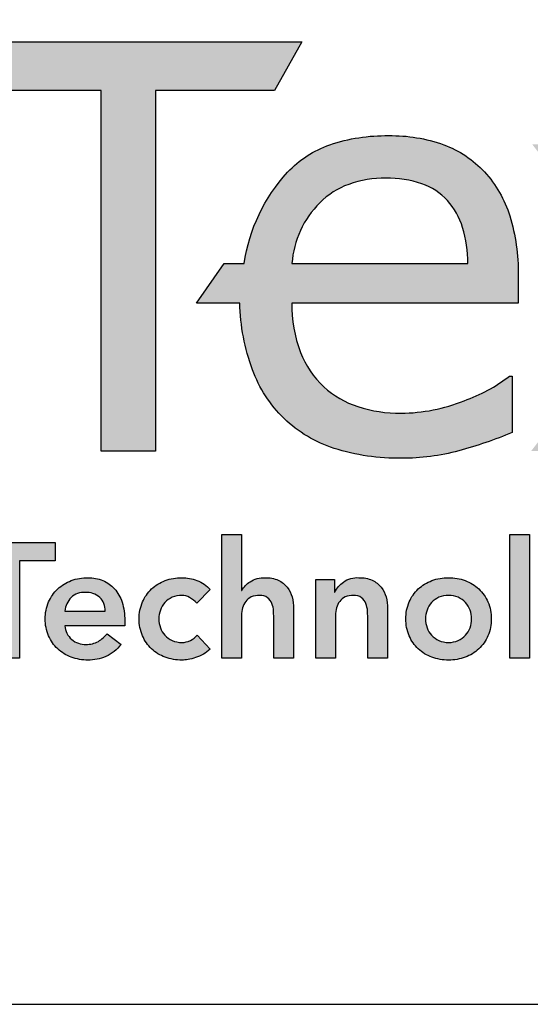
# Model space of a CAD drawing. Units: inches. Extents: x -0.1 to 10.6, y 0 to 8.2.
# Drawn here: x 9.4 to 10, y 0 to 1 of the extents above; entities that cross this region are included whole.
import ezdxf

# ---------------------------------------------------------------- set-up
doc = ezdxf.new("R2010")
doc.units = ezdxf.units.IN
doc.header["$LTSCALE"] = 0.25
doc.header["$MEASUREMENT"] = 0
doc.layers.add('detail', color=7, linetype='Continuous')
doc.layers.add('LAYER_1', color=1, linetype='Continuous')

msp = doc.modelspace()

# ---------------------------------------------------------------- hatches: boundary and pattern name
at = {"linetype": 'Continuous'}
h = msp.add_hatch(color=7, dxfattribs=at)
h.dxf.hatch_style = 1
h.paths.add_polyline_path([(9.559894976332826, 0.954258618498203), (9.688155875910269, 0.954258618498203), (9.717847221697289, 1.006518092513723), (9.372769397136324, 1.006518092513723), (9.343064777075055, 0.954258618498203), (9.501082761612874, 0.954258618498203), (9.501082761612874, 0.5643574306163461), (9.559894976332826, 0.5643574306163461)])
h.paths.add_polyline_path([(9.951507278769185, 0.7547102338207861, 0.07898799999998589), (9.942409357885776, 0.8186188139346322, 0.1093960000000321), (9.915121916291321, 0.8660758524635412, 0.1173950000000182), (9.87108773897919, 0.89548843892106, 0.09091999999998884), (9.811649105896821, 0.9052952681874584, 0.08683700000000227), (9.74808534034191, 0.8954100576109101, 0.1206849999999851), (9.702378290973638, 0.8657714927812783, 0.1493740000000058), (9.655448429959137, 0.7671678052018083), (9.633781370747291, 0.7671678052018083), (9.604076750694821, 0.7244114328782019), (9.650681392486996, 0.7244114328782019, 0.08105500000000289), (9.664454063182244, 0.6522184540170428, 0.1103759999999966), (9.698651386121885, 0.5995490583946057, 0.1122750000000131), (9.752575198747389, 0.5673450859405207, 0.0816249999999908), (9.825564316797335, 0.556609690996756, 0.06718700000002142), (9.887361658407066, 0.5646428270785704, 0.03290599999998938), (9.944993412673087, 0.584540933913033), (9.944993412673087, 0.6454207717248563), (9.942017135278954, 0.6454207717248563, -0.08289199999999888), (9.893138487352795, 0.6188194826445053, -0.09465499999998975), (9.824998264677895, 0.6053476950431615, -0.07887730088072478), (9.779550908079031, 0.6120414866833135, -0.110339924839922), (9.741560096310264, 0.6338582643322466, -0.1138020000000024), (9.716328267773154, 0.6710843295717093, -0.09644499999999831), (9.707136478941328, 0.7244114328782019), (9.951507278769185, 0.7244114328782019)])
h.paths.add_polyline_path([(9.707136478941328, 0.7671678052018083, -0.1819720000001262), (9.73726271458685, 0.8328276386896423, -0.1084409999998366), (9.768398425646586, 0.852644835785058, -0.08920100000001496), (9.808673460621458, 0.8592639477552264, -0.08689799999998271), (9.84753889623141, 0.8532481822379001, -0.1239920000000258), (9.875066538613016, 0.8351853990531455, -0.1068919999999483), (9.891493428003542, 0.8061615586074982, -0.07697100000003096), (9.897168171623978, 0.7671678052018083)], flags=16)
h.paths.add_polyline_path([(10.28971567687373, 0.8960529107721642), (10.22437600574163, 0.8960529107721642), (10.13051249107917, 0.7707341547921185), (10.03697798828128, 0.8960529107721642), (9.966572608968054, 0.8960529107721642), (10.09489924770127, 0.7297656980692244), (9.965404790660815, 0.5643574306163461), (10.03044610712571, 0.5643574306163461), (10.1251967844371, 0.6917463381215581), (10.21930144804726, 0.5643574306163461), (10.28971567687373, 0.5643574306163461), (10.15935649698725, 0.7327321777972517)])
h.paths.add_polyline_path([(7.907421647076132, 0.4456046895897017), (7.945778236294936, 0.4456046895897017), (7.945778236294936, 0.4657531109301998), (7.846796548525866, 0.4657531109301998), (7.846796548525866, 0.4456046895897017), (7.885157562488097, 0.4456046895897017), (7.885157562488097, 0.3406176660771838), (7.907421647076132, 0.3406176660771838)])
h.paths.add_polyline_path([(7.963981979405631, 0.3860415313593402, -0.05054100000129648), (7.964776538334876, 0.391344279803034, -0.09390299999212283), (7.967959198768918, 0.3984115558740831, -0.108730000006453), (7.974850749004029, 0.4046886977757984, -0.1368730000005103), (7.986777350222894, 0.4074279349161645, -0.04259999999928903), (7.9918212507111, 0.4069845116202913), (7.997031711478005, 0.4058388170741567), (7.997031711478005, 0.426342798789259), (7.993234642718269, 0.427225220630979, 0.0456349999955416), (7.989428724445293, 0.4275763562566606, 0.1424000000064184), (7.974407641759843, 0.4235115900314919, 0.1460699999968413), (7.964333431090697, 0.4120239873573714), (7.963981979405631, 0.4120239873573714), (7.963981979405631, 0.4254518434991814), (7.942771301694636, 0.4254518434991814), (7.942771301694636, 0.3406176660771838), (7.963981979405631, 0.3406176660771838)])
h.paths.add_polyline_path([(8.083634841288378, 0.3893996015820238), (8.083454690693623, 0.3963793307878911, 0.04850171839502437), (8.082193148984066, 0.4050600862199318, 0.06321689934901793), (8.079122227011814, 0.4129939560642732, 0.1054979999955741), (8.072849509863424, 0.4203289295930579, 0.08666500000324869), (8.062603998103958, 0.4255438151165845, 0.0782670000003757), (8.047402764832547, 0.4275763562566606, 0.08405086663306936), (8.027395031153857, 0.4242321731405554, 0.117415355731373), (8.01134198946703, 0.4139642408261606), (8.02247845650888, 0.4028318824760551, -0.094655999993299), (8.032552667186822, 0.4092847502159078, -0.09812400000596758), (8.045102526235832, 0.4116684269816677, -0.1605260000001725), (8.059070202035445, 0.4076912076216788, -0.2530510000010733), (8.064548676322769, 0.3957646064039066), (8.064548676322769, 0.3934643678082919), (8.059241503134553, 0.3934643678082919), (8.047933734993602, 0.3932010951027776), (8.035998284279083, 0.3919590041870185, 0.04485400000011552), (8.024602969271852, 0.3890440412063201, 0.08221300000036975), (8.014967757145252, 0.383833580433915, 0.1102399999970847), (8.008339479618956, 0.3756996232324541, 0.1190450000024401), (8.005863515179705, 0.3639487478539187, 0.129408000000547), (8.008519314154327, 0.3528163895038132, 0.1094929999792101), (8.015498727306305, 0.3448625828949081, 0.08956200001053215), (8.025393103440088, 0.3400866959150333, 0.06986500000204794), (8.036797267942966, 0.3384975780719259, 0.1097260000007478), (8.052349952899442, 0.3417677853755419, 0.146780000001654), (8.064017390111127, 0.3522809945894398), (8.064548676322769, 0.3522809945894398), (8.064548676322769, 0.3406176660771838), (8.083634841288378, 0.3406176660771838)])
h.paths.add_polyline_path([(8.063306269355326, 0.3738472326849318, -0.2052030000017147), (8.05809138383619, 0.3596159681182243, -0.1217914007209881), (8.05135938994613, 0.3556815106346696, -0.07685319477706687), (8.041924290545223, 0.3544055073469208, -0.05686199999832212), (8.036617433407594, 0.3550199156770171, -0.09091700001344125), (8.03185007987607, 0.3570524568170954, -0.1027249999867414), (8.028404462792604, 0.3604983899599461, -0.1475439999951623), (8.027074192899496, 0.3655375496431383, -0.2583517479658283), (8.030740370486027, 0.3729201495034431, -0.0925197233368918), (8.038649658492686, 0.3765864698252979, -0.05067799999975867), (8.048987457921234, 0.3782631345346845), (8.058890367500073, 0.3786142701592665), (8.063306269355326, 0.3786142701592665)], flags=16)
h.paths.add_polyline_path([(8.12764088980784, 0.3869239532010602, -0.06728799999489023), (8.128703146189332, 0.3950579104014216, -0.1028159999892965), (8.132149079332182, 0.4019497766871234, -0.1125760000193843), (8.138149674276118, 0.4067212389147772, -0.1131590000019109), (8.147087039894776, 0.4084857665432315, -0.1729300000017054), (8.155743433822124, 0.4059266799932242, -0.1317541868174828), (8.160434826578454, 0.399541722543997, -0.07430661199504558), (8.16227942367054, 0.3914321427221019), (8.162639408800667, 0.383565882977277), (8.162639408800667, 0.3406176660771838), (8.183841237016008, 0.3406176660771838), (8.183841237016008, 0.3946168906090162, 0.06670773822493486), (8.182068075528068, 0.4074027612873219, 0.1004362187953416), (8.176945262028674, 0.4173267358010655, 0.1131270000065683), (8.167318899406517, 0.4247495722489176, 0.1117279999985559), (8.152916333757197, 0.4275763562566606, 0.1646490000004716), (8.136121557892661, 0.4228927569491743, 0.1223729999994605), (8.126929769060833, 0.4118482615181362), (8.126578633426353, 0.4118482615181362), (8.126578633426353, 0.4254518434991814), (8.106430212088057, 0.4254518434991814), (8.106430212088057, 0.3406176660771838), (8.12764088980784, 0.3406176660771838)])
h.paths.add_polyline_path([(8.266555326430549, 0.378794420750723, 0.1186819999598288), (8.258078767056166, 0.3863051201165433, 0.06809500002235015), (8.247025738170175, 0.3903698863439111), (8.235985983549643, 0.3929333976461395, -0.06128000000074579), (8.22749614991859, 0.3959403322431416, -0.3024870000051272), (8.22414250444483, 0.4015942163114177, -0.3036829999791857), (8.228207270665603, 0.4084857665432315, -0.1224599999985663), (8.23651695371069, 0.4106102793007127, -0.2567310000059361), (8.25313157898927, 0.401949776688221), (8.267270555879195, 0.4146709368275461, 0.1559540000023726), (8.25383385023184, 0.4246617093287504, 0.08498699999873387), (8.237047923871746, 0.4275763562566606, 0.06333999999851891), (8.224493640079302, 0.4259828136613339, 0.0908119999995088), (8.213537007564035, 0.4210400503466645, 0.1129960000027161), (8.205846473656246, 0.4124626698493323, 0.1296390000005007), (8.202931826733836, 0.4001849330058804, 0.1596780000005751), (8.206294321703242, 0.3874552394159989, 0.1193978821473881), (8.214555688957645, 0.3804052744545794, 0.06977872126069232), (8.22581506045918, 0.3765864698252979), (8.236173186638295, 0.3742661689987605, -0.07993353878742707), (8.245025439278384, 0.3708533234062716, -0.2886182998219591), (8.24870682763838, 0.3641285823914873, -0.1871612140276815), (8.246904579909112, 0.3591790298788806, -0.08722563352628218), (8.243939790157443, 0.3567013211914136, -0.08013199999710044), (8.23934373771624, 0.354936793562959, -0.0529889999954896), (8.234567850739658, 0.3544055073469208, -0.1416970000035743), (8.223168110989002, 0.3573201542737314, -0.07278899999871499), (8.21441942940136, 0.3648352783928746), (8.200284877263657, 0.3515742985880543, 0.1329729999992336), (8.215126125404941, 0.3413243620785711, 0.08230400000052501), (8.233334609327244, 0.3384975780719259, 0.05348199999955423), (8.246411013785089, 0.3399109700746987, 0.08426799999580774), (8.258162205220811, 0.3445067064620198, 0.1173980000085986), (8.26665172280127, 0.3528998276717594, 0.1423269999985879), (8.269917821408749, 0.3657177002345946, 0.1544299999994688)])
h.paths.add_polyline_path([(8.31516153610165, 0.4074279349161645), (8.334774562526679, 0.4074279349161645), (8.334774562526679, 0.4254518434991814), (8.31516153610165, 0.4254518434991814), (8.31516153610165, 0.440828802612024), (8.315596109891981, 0.4475490517557266, -0.1067380000048827), (8.317545212863013, 0.4531153889588209, -0.1333319999953243), (8.321701950711077, 0.4569121416723656, -0.1218569999986546), (8.3287651180783, 0.4583299584273619, -0.0408530000000385), (8.333189869437986, 0.4579788228027779), (8.337605771275646, 0.4570922922638241), (8.339019163282815, 0.4751203095440768, 0.04909299999987742), (8.325586882396479, 0.4763582917615006, 0.1026759999999653), (8.309503227278954, 0.4736193706739231, 0.1437830000001962), (8.299872439904576, 0.4657531109301998, 0.09916708223430891), (8.295331981696917, 0.4543428936645062, 0.04494692792077987), (8.29395085838186, 0.4374748410865761), (8.29395085838186, 0.4254518434991814), (8.276449386513741, 0.4254518434991814), (8.276449386513741, 0.4074279349161645), (8.29395085838186, 0.4074279349161645), (8.29395085838186, 0.3406176660771838), (8.31516153610165, 0.3406176660771838)])
h.paths.add_polyline_path([(8.436578925599658, 0.3830345967612387, 0.1046479999966994), (8.432961691366497, 0.4013306275520152, 0.1012360000038316), (8.423151069456747, 0.4153776328300329, 0.1004019999990161), (8.40848080634639, 0.4243940118721143, 0.09073100000083553), (8.390452473010054, 0.4275763562566606, 0.09073200000036258), (8.372424455733103, 0.4243940118721143, 0.1007079999993888), (8.357754192622739, 0.4153776328300329, 0.1015579999954522), (8.347943570712998, 0.4013306275531148, 0.1050020000046392), (8.344317486975385, 0.3830345967612387, 0.1050260000026814), (8.347943570712998, 0.3647429907215836, 0.1014219999978037), (8.357754192622739, 0.3506918767474339, 0.1005469999992358), (8.372424455733103, 0.3416754977042529, 0.0903790000000022), (8.390452473010054, 0.3384975780719259, 0.09037800000023105), (8.40848080634639, 0.3416754977042529, 0.1002409999997279), (8.423151069456747, 0.3506918767474339, 0.1010999999999429), (8.432961691366497, 0.3647429907215836, 0.1046719999997177)])
h.paths.add_polyline_path([(8.365528164695176, 0.3830345967612387, -0.08874200000251699), (8.367209570205173, 0.392582262020458, -0.1003040000017425), (8.372156758280862, 0.4007117944707972, -0.09927999999548986), (8.380027442765813, 0.4063701032890954, -0.1092069999989813), (8.390452473010054, 0.4084857665432315, -0.1090750000010104), (8.400878135364266, 0.4063701032890954, -0.09895799999258312), (8.408739654302984, 0.4007117944707972, -0.1002589999923674), (8.413695691865525, 0.3925822620215575, -0.08806600001317638), (8.415377097375522, 0.3830345967612387, -0.08816399999166219), (8.413695691865525, 0.3734916723081285, -0.1004340000119381), (8.408739654302984, 0.3653621398577893, -0.09926199999778683), (8.400878135364266, 0.359708255789515, -0.1093959999996411), (8.390452473010054, 0.3575837430331337, -0.109529000000357), (8.380027442765813, 0.359708255789515, -0.09958299998971527), (8.372156758280862, 0.3653621398566917, -0.1004790000166754), (8.367209570205173, 0.3734916723081285, -0.08884099999470632)], flags=16)
h.paths.add_polyline_path([(8.477586889032061, 0.3860415313593402, -0.05053200000112311), (8.478381447952518, 0.3913442798019344, -0.0946679999958804), (8.481563792344762, 0.3984115558740831, -0.1087220000021897), (8.488455658621671, 0.4046886977757984, -0.1368760000002586), (8.500382259840537, 0.4074279349161645, -0.04269100000005555), (8.505421419525925, 0.4069845116202913), (8.510636305045061, 0.4058388170741567), (8.510636305045061, 0.426342798789259), (8.506839236276527, 0.427225220630979, 0.04563500000048518), (8.503033634062936, 0.4275763562566606, 0.1424580000006699), (8.4880122353181, 0.4235115900314919, 0.1462309999989057), (8.477938024657744, 0.4120239873573714), (8.477586889032061, 0.4120239873573714), (8.477586889032061, 0.4254518434991814), (8.456376211312278, 0.4254518434991814), (8.456376211312278, 0.3406176660771838), (8.477586889032061, 0.3406176660771838)])
h.paths.add_polyline_path([(8.703635425617401, 0.4254518434991814), (8.68242474789761, 0.4254518434991814), (8.68242474789761, 0.3406176660771838), (8.703635425617401, 0.3406176660771838)])
h.paths.add_polyline_path([(8.706642360217696, 0.4542651922032908, 0.220926999991263), (8.702665456913794, 0.4633650094133184, 0.1930200000085852), (8.69285894369688, 0.4669863523426157, 0.2068190000021569), (8.68321930681806, 0.4631892835740832, 0.2072999999961757), (8.679422238058322, 0.4542651922032908, 0.2074309999990644), (8.68321930681806, 0.4453411008313988, 0.2070640000009676), (8.69285894369688, 0.4415354986145108, 0.1932759999976274), (8.702665456913794, 0.4451656910449522, 0.2210610000027317)])
h.paths.add_polyline_path([(8.753738781510908, 0.401949776688221, -0.1130049999988005), (8.75974822595049, 0.4067212389147772, -0.1133390000000418), (8.768672317330077, 0.4084857665432315, -0.1731770000001453), (8.777333135992052, 0.4059266799932242, -0.1328030000267668), (8.782012310547325, 0.39956167517024, -0.07411899998578735), (8.783873550601488, 0.3914321427221019), (8.784224686218367, 0.383565882977277), (8.784224686218367, 0.3406176660771838), (8.805435363938157, 0.3406176660771838), (8.805435363938157, 0.3945352397710078, 0.06753375660629367), (8.803623132852183, 0.4075274105867377, 0.09952502792506247), (8.798543813711843, 0.4173267358010655, 0.1128940000000296), (8.788908601585243, 0.4247495722489176, 0.1117389999999985), (8.774501611174905, 0.4275763562566606, 0.1645160000003275), (8.75771568481481, 0.4228927569491743, 0.1225489999996754), (8.748523895991772, 0.4118482615181362), (8.748172760357301, 0.4118482615181362), (8.748172760357301, 0.4254518434991814), (8.728024339019004, 0.4254518434991814), (8.728024339019004, 0.3406176660771838), (8.749226167234344, 0.3406176660771838), (8.749226167234344, 0.3869239532010602, -0.0668879999999651), (8.750292848359262, 0.3950579104014216, -0.1016750000010265)])
h.paths.add_polyline_path([(8.916778542775816, 0.4254518434991814), (8.896634546180936, 0.4254518434991814), (8.896634546180936, 0.4127306833598563), (8.896278985811836, 0.4127306833598563, 0.1575089999980082), (8.88390896129819, 0.4240428762464308, 0.1079970000011612), (8.867123034929296, 0.4275763562566606, 0.1062980000002901), (8.84952927539208, 0.4241304231138117, 0.1040080000003098), (8.836369116710213, 0.4146709368275461, 0.09855850312333321), (8.828295433063095, 0.4012131602434248, 0.0876300050192028), (8.82523264965078, 0.3830345967612387, 0.09155700000072547), (8.828235159498854, 0.3660688358591766, 0.1014859999990938), (8.836808115243961, 0.3522809945894398, 0.09901300000124127), (8.850157274025033, 0.3430057675929656, 0.1055659999993048), (8.867474170554981, 0.3395598344501167, 0.09766099999941133), (8.883026539452075, 0.3426502072161624, 0.1398930000001787), (8.895216729430341, 0.3519298589648576), (8.895576714551673, 0.3519298589648576), (8.895576714551673, 0.3457446886805431, -0.06214199999816555), (8.894250869419581, 0.3341647983362332, -0.1122180000040742), (8.889834967564328, 0.3252407069643413, -0.1237820000006884), (8.881525284528037, 0.3194069883595945, -0.0957689999996058), (8.86870772801798, 0.3172910090515724, -0.1091749999998952), (8.852803907444624, 0.3204692447377853, -0.07810899999998466), (8.839551777144248, 0.3294856237798667), (8.82681734274826, 0.3121639864482131, 0.1135079999997005), (8.846443327370562, 0.3012076699901309, 0.06940100000021591), (8.868887562562149, 0.2982007353931289, 0.09333800000003926), (8.890269541354659, 0.3017342154022591, 0.1149059999998406), (8.905207501934846, 0.3117205631523419, 0.1129480000041837), (8.913960292215325, 0.3274486578897664, 0.07384099999767348), (8.916778542775816, 0.3482206531164922)])
h.paths.add_polyline_path([(8.846443327370562, 0.3832103226004737, -0.09499499999209546), (8.84829603397087, 0.3935522307273598, -0.1038460000104304), (8.85342274052254, 0.4015063533912504, -0.1017260000003227), (8.861284891571229, 0.4066289512434882, -0.09726899999894308), (8.87153893678455, 0.4084857665432315, -0.2092229999996575), (8.889918405737772, 0.4015942163114177, -0.2024460000001967), (8.896634546180936, 0.383565882977277, -0.09255600000287366), (8.894865593804658, 0.3736670820934755, -0.1062749999974437), (8.889834967564328, 0.3658055631536625, -0.09919599999262235), (8.8818767362043, 0.3605903615773471, -0.09951100000636327), (8.871359102240381, 0.3586459994113245, -0.1016529999978812), (8.8614647261066, 0.3605903615773471, -0.09797700000231456), (8.85350649474658, 0.3658931100199416, -0.09796699999577727), (8.84829603397087, 0.3736670820934755, -0.100362000003558)], flags=16)
h.paths.add_polyline_path([(9.042971819250397, 0.4456046895897017), (9.081323983708188, 0.4456046895897017), (9.081323983708188, 0.4657531109301998), (8.982350829392974, 0.4657531109301998), (8.982350829392974, 0.4456046895897017), (9.020707418602978, 0.4456046895897017), (9.020707418602978, 0.3406176660771838), (9.042971819250397, 0.3406176660771838)])
h.paths.add_polyline_path([(9.099532151579895, 0.4254518434991814), (9.078321473860104, 0.4254518434991814), (9.078321473860104, 0.3715309601510857, 0.06657419099008127), (9.080083654522905, 0.3587264990555361, 0.0987930946954558), (9.085213024095223, 0.3486596516612417, 0.1189930000007907), (9.094852977024633, 0.3412364991595036, 0.108684999999803), (9.109255226623365, 0.3384975780719259, 0.1645740000000626), (9.126041152992256, 0.3431811773794142, 0.1226389999999597), (9.135232941824082, 0.3542300975604742), (9.135584393500354, 0.3542300975604742), (9.135584393500354, 0.3406176660771838), (9.155732498788064, 0.3406176660771838), (9.155732498788064, 0.4254518434991814), (9.134530670572715, 0.4254518434991814), (9.134530670572715, 0.3791499811275263, -0.0665770000000503), (9.13346841419123, 0.3710204486771891, -0.1033760000008203), (9.130022481048382, 0.3641285823903877, -0.1133219999991269), (9.12400861184778, 0.3593526954127098, -0.114006000000097), (9.115084836527576, 0.3575837430331337, -0.1760730000000539), (9.106340579700946, 0.3601472543342645, -0.1293580000010225), (9.101744527259743, 0.3665122591561474, -0.07447899999922775), (9.099883287205579, 0.3746417916064866), (9.099532151579895, 0.3825080513502099)])
h.paths.add_polyline_path([(9.201771088452002, 0.3913442798019344, -0.09350300000031575), (9.204953748886043, 0.3984115558740831, -0.1077589999993511), (9.211845299121153, 0.4046886977757984, -0.1367650000001817), (9.223780749844469, 0.4074279349161645, -0.0427629999999489), (9.228811376076004, 0.4069845116202913), (9.234026261603926, 0.4058388170741567), (9.234026261603926, 0.426342798789259), (9.230229192835395, 0.427225220630979, 0.04568600000012058), (9.226427699314641, 0.4275763562566606, 0.1425530000003223), (9.211410725330822, 0.4235115900314919, 0.1468789999995584), (9.201336514652882, 0.4120239873573714), (9.200976529522755, 0.4120239873573714), (9.200976529522755, 0.4254518434991814), (9.179770276563982, 0.4254518434991814), (9.179770276563982, 0.3406176660771838), (9.200976529522755, 0.3406176660771838), (9.200976529522755, 0.3860415313593402, -0.05053200000018205)])
h.paths.add_polyline_path([(9.277330038872028, 0.4074279349161645), (9.296947173998683, 0.4074279349161645), (9.296947173998683, 0.4254518434991814), (9.277330038872028, 0.4254518434991814), (9.277330038872028, 0.440828802612024), (9.277768721363994, 0.4475490517557266, -0.1067249999974157), (9.279713399582805, 0.4531153889577213, -0.1329600000036466), (9.283870453481464, 0.4569121416723656, -0.1216760000003509), (9.290937729559108, 0.4583299584273619, -0.0407299999997122), (9.295362480909999, 0.4579788228027779), (9.299773958004234, 0.4570922922638241), (9.301192090814212, 0.4751203095440768, 0.04907700000001714), (9.287755385166864, 0.4763582917615006, 0.1026769999999752), (9.271671730058129, 0.4736193706739231, 0.1438249999996672), (9.262045051376587, 0.4657531109301998, 0.09975918675885874), (9.25748707167188, 0.4542693216591289, 0.04452677004064699), (9.256119361161035, 0.4374748410865761), (9.256119361161035, 0.4254518434991814), (9.238621997985753, 0.4254518434991814), (9.238621997985753, 0.4074279349161645), (9.256119361161035, 0.4074279349161645), (9.256119361161035, 0.3406176660771838), (9.277330038872028, 0.3406176660771838)])
h = msp.add_hatch(color=7, dxfattribs=at)
h.dxf.hatch_style = 1
edge = h.paths.add_edge_path()
edge.add_line((8.527422547464539, 0.425451843499181), (8.547570968802837, 0.425451843499181))
edge.add_line((8.547570968802837, 0.425451843499181), (8.547570968802837, 0.4121993971438176))
edge.add_line((8.547570968802837, 0.4121993971438176), (8.547922104437315, 0.4121993971438176))
edge.add_arc((8.573704944522763, 0.3994709036952366), 0.02875359783300769, 125.45501290771469, 153.7253305406873, ccw=False)
edge.add_arc((8.572464544984893, 0.4000122623227415), 0.02760189792305946, 87.00093034302648, 124.0093379191004, ccw=False)
edge.add_arc((8.575085123984051, 0.3955008356574962), 0.03209708815020972, 61.25806484368621, 92.10053320706248, ccw=False)
edge.add_arc((8.578146831951182, 0.403209844992774), 0.0238874965492859, 21.200285195358674, 58.80476297410968, ccw=False)
edge.add_arc((8.62693920720475, 0.3978082553987892), 0.03000856009603022, 120.06539921174249, 152.1040914170407, ccw=False)
edge.add_arc((8.627445208641216, 0.3939837913256651), 0.03360448161574867, 88.47408764240981, 117.5444358857892, ccw=False)
edge.add_arc((8.629328180737508, 0.3949028742649165), 0.03268841997182681, 65.93260575220171, 91.73222037984073, ccw=False)
edge.add_arc((8.632030909369098, 0.4021947223705568), 0.02493340960655235, 36.3434373360858, 64.76993552747581, ccw=False)
edge.add_arc((8.6260531152535, 0.3982675886244617), 0.03207795559860893, 12.838435336264695, 35.66583146585327, ccw=False)
edge.add_arc((8.598148762124602, 0.3915639576987553), 0.0607752052237337, -0.37276920781988565, 13.154846008456389, ccw=False)
edge.add_line((8.658922681085555, 0.391168553962699), (8.658922681085555, 0.3406176660771831))
edge.add_line((8.658922681085555, 0.3406176660771831), (8.63771200337456, 0.3406176660771831))
edge.add_line((8.63771200337456, 0.3406176660771831), (8.63771200337456, 0.3886929055806359))
edge.add_arc((8.598449520984119, 0.3887628855591083), 0.0392625447552384, 359.8978782561136, 370.9243005207708)
edge.add_arc((8.61921215343699, 0.3929701044751963), 0.01807991059262063, 10.30248789369843, 32.06583849265975)
edge.add_arc((8.6239883267923, 0.3957310268249256), 0.01256816868669712, 32.95906570819841, 62.67347905024205)
edge.add_arc((8.6226473257869, 0.3919233466828118), 0.01657587899489944, 64.59778811901343, 92.30907108665308)
edge.add_arc((8.62143365410719, 0.391056769807985), 0.01743754160802071, 88.20623503011463, 116.7439844072275)
edge.add_arc((8.62125323182026, 0.3921509713885409), 0.01638254977299702, 117.9026499675435, 144.4252304750035)
edge.add_arc((8.62445603471143, 0.389988459620002), 0.02024591444938885, 144.7206378126477, 166.7917000793116)
edge.add_arc((8.637474752049608, 0.3866059895481825), 0.03369460286288898, 166.2504099768257, 180.0564070855672)
edge.add_line((8.603780165515447, 0.386572817575378), (8.603780165515447, 0.3406176660771831))
edge.add_line((8.603780165515447, 0.3406176660771831), (8.582569171736273, 0.3406176660771831))
edge.add_line((8.582569171736273, 0.3406176660771831), (8.582569171736273, 0.391168553962699))
edge.add_arc((8.561306383774792, 0.3922781271921578), 0.0212917191566683, 357.0127976501467, 392.7826043966667)
edge.add_arc((8.570887174841285, 0.3978203302992088), 0.01024961951307777, 35.73570830931636, 67.89215227335198)
edge.add_arc((8.56849949345607, 0.3913037617277522), 0.01718735880669297, 68.6935294042577, 91.43015516887658)
edge.add_arc((8.567455659596199, 0.3881449195161023), 0.02035013803883486, 88.26858179778786, 114.099876677146)
edge.add_arc((8.566611847081393, 0.3911493331024049), 0.01726908672131327, 115.614725907665, 141.2869306803475)
edge.add_arc((8.568250070684144, 0.3900739031205622), 0.0192208631980206, 141.8397025142779, 164.9713537150768)
edge.add_arc((8.579605335622016, 0.3870480291872284), 0.03097235896432664, 165.0121707834196, 180.2295288314738)
edge.add_line((8.548633225184322, 0.3869239532010598), (8.548633225184322, 0.3406176660771831))
edge.add_line((8.548633225184322, 0.3406176660771831), (8.527422547464539, 0.3406176660771831))
edge.add_line((8.527422547464539, 0.3406176660771831), (8.527422547464539, 0.425451843499181))
h.paths.add_polyline_path([(9.390622004621337, 0.4456046895897012), (9.352269840163546, 0.4456046895897012), (9.352269840163546, 0.4657531109301991), (9.451242994487558, 0.4657531109301991), (9.451242994487558, 0.4456046895897012), (9.412894938713816, 0.4456046895897012), (9.412894938713816, 0.3406176660771831), (9.390622004621337, 0.3406176660771831)])
edge = h.paths.add_edge_path()
edge.add_line((9.732969441556271, 0.425451843499181), (9.753118178953953, 0.425451843499181))
edge.add_line((9.753118178953953, 0.425451843499181), (9.753118178953953, 0.411848261518136))
edge.add_line((9.753118178953953, 0.411848261518136), (9.753468998520253, 0.411848261518136))
edge.add_arc((9.78022595759312, 0.3989264454627424), 0.02971377103291447, 126.23760259905609, 154.2225744067448, ccw=False)
edge.add_arc((9.777973479635113, 0.4004355184428833), 0.02718080990721914, 86.89230694141708, 124.28796150941929, ccw=False)
edge.add_arc((9.780407348980154, 0.3943665342599726), 0.03322370373770733, 66.13465335329568, 91.65634461182992, ccw=False)
edge.add_arc((9.782461595973707, 0.4000019845007978), 0.02724192417014041, 39.491160167456826, 65.2903222128952, ccw=False)
edge.add_arc((9.781709084429298, 0.3998225420954905), 0.02793884239910327, 14.295408309284483, 38.793707455250114, ccw=False)
edge.add_arc((9.761798783705423, 0.3943621217056988), 0.04858237326288477, -0.2249525882352259, 14.737744346687293, ccw=False)
edge.add_line((9.810380782526014, 0.3941713798635649), (9.810380782526014, 0.3406176660771831))
edge.add_line((9.810380782526014, 0.3406176660771831), (9.789170104815028, 0.3406176660771831))
edge.add_line((9.789170104815028, 0.3406176660771831), (9.789170104815028, 0.3835658829772766))
edge.add_line((9.789170104815028, 0.3835658829772766), (9.788818969180547, 0.3914321427221013))
edge.add_arc((9.760475081517075, 0.3892196670691602), 0.02843010756916566, 4.463360529864827, 21.33187975444852)
edge.add_arc((9.772839106672071, 0.3940786006646848), 0.01514564893845928, 21.22449250502382, 51.46944885634247)
edge.add_arc((9.774366811303292, 0.3951004244142196), 0.0134062857586894, 53.85731476907957, 93.20306627045994)
edge.add_arc((9.772997556131102, 0.3881509646799293), 0.02034425692395098, 88.25310945097243, 114.1045434035806)
edge.add_arc((9.772156828627352, 0.3911465672872524), 0.01727253017061959, 115.6173285876967, 141.2843280003093)
edge.add_arc((9.77378963947058, 0.3900874281984386), 0.01920997932169491, 141.8654935364418, 165.00440411675)
edge.add_arc((9.785145811588462, 0.3870152071197582), 0.03097436017986783, 164.9503010803936, 180.1687999990505)
edge.add_line((9.754171585830996, 0.3869239532010598), (9.754171585830996, 0.3406176660771831))
edge.add_line((9.754171585830996, 0.3406176660771831), (9.732969441556271, 0.3406176660771831))
edge.add_line((9.732969441556271, 0.3406176660771831), (9.732969441556271, 0.425451843499181))
edge = h.paths.add_edge_path()
edge.add_line((9.652722467067735, 0.4136127891465904), (9.65308245219786, 0.4136127891465904))
edge.add_arc((9.6750818695702, 0.4024241993627034), 0.02468114474805519, 122.48346205108419, 153.0427608995714, ccw=False)
edge.add_arc((9.67678725752234, 0.3997477903693817), 0.02785470929089727, 87.51741942665228, 122.48591420379589, ccw=False)
edge.add_arc((9.678954215940372, 0.3943459713928686), 0.03324426074567774, 66.14216671045921, 91.65548288239808, ccw=False)
edge.add_arc((9.681014263757053, 0.400003893329209), 0.02723957543014562, 39.49002871295869, 65.29145366738078, ccw=False)
edge.add_arc((9.680256945372516, 0.399820068469361), 0.02794299254747047, 14.298474090531215, 38.79337461574869, ccw=False)
edge.add_arc((9.660145851170114, 0.3943545182592745), 0.04878204768045334, -0.21510129829511015, 14.685293846698528, ccw=False)
edge.add_line((9.708927555078711, 0.3941713798635649), (9.708927555078711, 0.3406176660771831))
edge.add_line((9.708927555078711, 0.3406176660771831), (9.687716877358929, 0.3406176660771831))
edge.add_line((9.687716877358929, 0.3406176660771831), (9.687716877358929, 0.3835658829772766))
edge.add_line((9.687716877358929, 0.3835658829772766), (9.687365741733245, 0.3914321427221013))
edge.add_arc((9.659298857828949, 0.3892841161050392), 0.02814896073472086, 4.376453505178616, 21.41455362440314)
edge.add_arc((9.671390454869574, 0.3940878238355731), 0.01513834092783484, 21.19778881001692, 51.44815030088427)
edge.add_arc((9.672913357067708, 0.3950860740768121), 0.01342061868458792, 53.87741194055133, 93.20002361814807)
edge.add_arc((9.671546905372487, 0.3881586513660027), 0.02033648580056354, 88.26059547925479, 114.108635234118)
edge.add_arc((9.67065556182153, 0.391212640026024), 0.01719027917422608, 115.5548679426302, 141.3467886453722)
edge.add_arc((9.672337275852115, 0.3900892086601299), 0.01920607899439881, 141.8631115651977, 165.0067860879927)
edge.add_arc((9.68369685085929, 0.3870140241660993), 0.03097451475076436, 164.9481120345099, 180.1666109531672)
edge.add_line((9.652722467067735, 0.3869239532010598), (9.652722467067735, 0.3406176660771831))
edge.add_line((9.652722467067735, 0.3406176660771831), (9.631520638852395, 0.3406176660771831))
edge.add_line((9.631520638852395, 0.3406176660771831), (9.631520638852395, 0.4742382037562423))
edge.add_line((9.631520638852395, 0.4742382037562423), (9.652722467067735, 0.4742382037562423))
edge.add_line((9.652722467067735, 0.4742382037562423), (9.652722467067735, 0.4136127891465904))
edge = h.paths.add_edge_path()
edge.add_arc((9.579617385470895, 0.3769636430428114), 0.03376310443595236, 43.03498586343339, 59.95456365696209)
edge.add_arc((9.588062196472071, 0.3917556442168545), 0.01673079690933127, 59.6255057978377, 89.48548450609088)
edge.add_arc((9.587797142255985, 0.3837894049266144), 0.02469985317129668, 89.03660367694161, 113.9070992915229)
edge.add_arc((9.588012383316526, 0.38387128703892), 0.0247132936243127, 114.4402444724753, 137.0441056980644)
edge.add_arc((9.58751659237234, 0.3844129477685775), 0.02398139977911335, 137.1840648187379, 160.0833913607181)
edge.add_arc((9.591130466102962, 0.3830919674733765), 0.02782912247383314, 160.0609540671741, 180.1181173428882)
edge.add_arc((9.59108649153976, 0.3829742526487535), 0.02778515430279149, 179.875564279969, 199.9550157283269)
edge.add_arc((9.587480909546166, 0.3816392344889892), 0.02394044271201804, 199.8967549958226, 222.8357888178311)
edge.add_arc((9.587956986051237, 0.382143219152077), 0.02463225380557047, 222.9425322566886, 245.6156145056696)
edge.add_arc((9.587802670788362, 0.3822131934644191), 0.02463285888316179, 246.0097312089358, 270.953155617951)
edge.add_arc((9.588383726935357, 0.378613819475806), 0.02103077401058131, 269.5333358393804, 295.3999304028537)
edge.add_arc((9.58869967833334, 0.3776767801702636), 0.02004912911982787, 295.7329133419618, 322.737026922798)
edge.add_line((9.604656077070926, 0.3655375496431379), (9.618795053969638, 0.3503407411217516))
edge.add_arc((9.595802734838605, 0.3734892683944207), 0.03262669235329829, 298.66960617133583, 314.8060279828867, ccw=False)
edge.add_arc((9.587403998336619, 0.3878786433992273), 0.04928350315091565, 288.5257061276591, 299.21095387719123, ccw=False)
edge.add_arc((9.58660984202496, 0.3896649684248996), 0.05122992592326326, 279.3551201409352, 288.73309776367074, ccw=False)
edge.add_arc((9.587527911879258, 0.3827868159089145), 0.04429452745647495, 270.8854807651804, 279.62961336662187, ccw=False)
edge.add_arc((9.587911105405544, 0.3894633252935992), 0.05096663801441267, 249.6572118823346, 270.3387533538362, ccw=False)
edge.add_arc((9.585029404764324, 0.382258884204582), 0.043210209239082, 226.93211279889, 249.9190204181564, ccw=False)
edge.add_arc((9.584954110513827, 0.3817031429132808), 0.04275403079426088, 203.3714981331463, 226.4972510537974, ccw=False)
edge.add_arc((9.587033463719528, 0.3824195058618617), 0.04494726359652021, 179.2158985931793, 203.1582672709911, ccw=False)
edge.add_arc((9.587054416357223, 0.3836498202986164), 0.04496821608758333, 156.8472036664608, 180.7839050549401, ccw=False)
edge.add_arc((9.58489672046505, 0.3844015040693727), 0.04268904104371318, 133.4793426997145, 156.6361746736808, ccw=False)
edge.add_arc((9.584993266126952, 0.3838694266603576), 0.04314257664743373, 110.0627156077536, 133.0861511689668, ccw=False)
edge.add_arc((9.587888685120788, 0.37680399928604), 0.05077338916718654, 89.6346564081453, 110.39666726203919, ccw=False)
edge.add_arc((9.587924228729438, 0.3812482365470644), 0.04632901617493122, 68.95134092349213, 89.64356647785831, ccw=False)
edge.add_arc((9.591391435545976, 0.3896822558641606), 0.03721304022103113, 42.18319993762242, 69.26957983724799, ccw=False)
edge.add_line((9.618966355059952, 0.4146709368275454), (9.6042960919408, 0.4000050984683117))
h.paths.add_polyline_path([(9.942574653953336, 0.4742382037562423), (9.963785331673119, 0.4742382037562423), (9.963785331673119, 0.3406176660771831), (9.942574653953336, 0.3406176660771831)])
edge = h.paths.add_edge_path()
edge.add_line((10.19584331269803, 0.425451843499181), (10.21917439447037, 0.425451843499181))
edge.add_line((10.21917439447037, 0.425451843499181), (10.24286072057882, 0.3666001220752144))
edge.add_line((10.24286072057882, 0.3666001220752144), (10.2432118562045, 0.3666001220752144))
edge.add_line((10.2432118562045, 0.3666001220752144), (10.2644225339155, 0.425451843499181))
edge.add_line((10.2644225339155, 0.425451843499181), (10.2865156334814, 0.425451843499181))
edge.add_line((10.2865156334814, 0.425451843499181), (10.24639420057915, 0.3224139229576957))
edge.add_arc((10.18504095438978, 0.3453669078065278), 0.06550618544415916, 329.2726330473253, 339.4885743861735, ccw=False)
edge.add_arc((10.21542123210608, 0.3273541689550337), 0.030187398196587, 310.201683748816, 329.19858999269974, ccw=False)
edge.add_arc((10.21938085834003, 0.3232277721667496), 0.0244825491011453, 286.0707832578239, 309.3573667055604, ccw=False)
edge.add_arc((10.21489527309809, 0.340961143199441), 0.04276881981440698, 268.863600702425, 285.2686417352104, ccw=False)
edge.add_arc((10.21396228115668, 0.3607988859310228), 0.06259820794166558, 255.0297774712725, 270.07759378295816, ccw=False)
edge.add_line((10.19779209961848, 0.3003252481495098), (10.20043936513925, 0.319406988359594))
edge.add_line((10.20043936513925, 0.319406988359594), (10.20565393461658, 0.3179057334355564))
edge.add_arc((10.21121495456433, 0.34275180163986), 0.02546079433309542, 257.3840433609979, 270.021211695637)
edge.add_arc((10.21175863172637, 0.3428818079209793), 0.02559637496096264, 268.8040273974488, 283.5512831488075)
edge.add_arc((10.21490407537456, 0.3295427451077641), 0.01189182992296075, 283.8773444126999, 308.2662025456027)
edge.add_arc((10.21447489570057, 0.3295832345546384), 0.01219340725456143, 309.7319122902159, 333.2500603020999)
edge.add_line((10.22536335740353, 0.324095012418204), (10.22801062293309, 0.3298367594055478))
edge.add_line((10.22801062293309, 0.3298367594055478), (10.23207507310328, 0.3399109700746983))
edge.add_line((10.23207507310328, 0.3399109700746983), (10.19584331269803, 0.425451843499181))
h = msp.add_hatch(color=7, dxfattribs=at)
h.dxf.hatch_style = 1
h.paths.add_polyline_path([(9.523623393166382, 0.4011507930155467, 0.100967999999991), (9.515485327270989, 0.4155574673665017, 0.1122319999999969), (9.502944001667037, 0.4244859834895154, 0.1004160000000052), (9.486763634128193, 0.4275763562566606, 0.09083999999999529), (9.468744466355684, 0.4243940118721143, 0.1009060000000063), (9.454074203245328, 0.4153776328300329, 0.1015389999999968), (9.444254731831137, 0.4013306275520152, 0.1046529999999998), (9.440637181538591, 0.3830345967612387, 0.1046770000000145), (9.444254731831137, 0.3647429907215836, 0.1014029999999881), (9.454074203245328, 0.3506918767474339, 0.100745000000008), (9.468744466355684, 0.3416754977042529, 0.09048599999999168), (9.486763634128193, 0.3384975780719259, 0.1013799999999997), (9.50602994967976, 0.3423866184578594, 0.1246480000000021), (9.522644574958338, 0.3554633389739879), (9.507443341678133, 0.3669509416470107, -0.08543299999999862), (9.497987964104496, 0.3587338623303922, -0.1383680000000007), (9.484647970878454, 0.3554633389739879, -0.1806800000000021), (9.469266587012289, 0.3607660874165821, -0.2002679999999993), (9.461848175317757, 0.3756161850645079), (9.526538356148183, 0.3756161850645079), (9.526538356148183, 0.3814457949720191, 0.081734000000006)])
h.paths.add_polyline_path([(9.505327362377805, 0.3915200056422692), (9.461848175317757, 0.3915200056422692, -0.1701479999999987), (9.468647753934373, 0.4061899526987387, -0.202940000000002), (9.483761440339503, 0.4116684269816677, -0.1974449999999992), (9.49949364377196, 0.4062778156178064, -0.2067600000000006)], flags=16)
h.paths.add_polyline_path([(9.91880899838187, 0.4013306275520152, 0.1012490000002672), (9.908998376472129, 0.4153776328300329, 0.100729000000132), (9.894332538105198, 0.4243940118721143, 0.09070899999988834), (9.876299780025429, 0.4275763562566606, 0.09083599999997699), (9.858280296202324, 0.4243940118721143, 0.1008130000000271), (9.843610349133767, 0.4153776328300329, 0.1015319999993346), (9.833794986421209, 0.4013306275520152, 0.1048170000005982), (9.830173327444616, 0.3830345967612387, 0.104840999999925), (9.833794986421209, 0.3647429907215836, 0.1013950000001138), (9.843610349133767, 0.3506918767474339, 0.1006520000000875), (9.858280296202324, 0.3416754977042529, 0.09048299999992598), (9.876299780025429, 0.3384975780719259, 0.0903559999999155), (9.894332538105198, 0.3416754977042529, 0.1005680000000999), (9.908998376472129, 0.3506918767474339, 0.1011130000000834), (9.91880899838187, 0.3647429907215836, 0.1051979999999044), (9.922435082119474, 0.3830345967612387, 0.1051739999997607)])
h.paths.add_polyline_path([(9.851384321206195, 0.3830345967612387, -0.08806800000218562), (9.853056561169959, 0.392582262020458, -0.100231999999608), (9.8580125987325, 0.4007117944696976, -0.09896299999792262), (9.865874433730601, 0.4063701032890954, -0.1089460000000195), (9.876299780025429, 0.4084857665432315, -0.1089839999999806), (9.886733975815911, 0.4063701032890954, -0.0989729999980029), (9.894595810814005, 0.4007117944696976, -0.09972400000153178), (9.8995429988809, 0.392582262020458, -0.08874200000045235), (9.901224404399692, 0.3830345967612387, -0.0888410000006198), (9.8995429988809, 0.3734916723081285, -0.09990000000007561), (9.894595810814005, 0.3653621398577893, -0.09927699999923309), (9.886733975815911, 0.359708255789515, -0.1093049999999114), (9.876299780025429, 0.3575837430331337, -0.1092680000000879), (9.865874433730601, 0.359708255789515, -0.09926800000082585), (9.8580125987325, 0.3653621398577893, -0.1004069999980934), (9.853056561169959, 0.3734916723081285, -0.08816600000091167)], flags=16)
h.paths.add_polyline_path([(10.07257353265031, 0.4013306275520152, 0.101104999999962), (10.06276701944219, 0.4153776328300329, 0.1002100000001055), (10.04809675632304, 0.4243940118721143, 0.0907329999999102), (10.03006873904609, 0.4275763562566606, 0.09074099999995443), (10.01203629701691, 0.4243940118721143, 0.1006170000000536), (9.997366033897752, 0.4153776328300329, 0.1014089999986902), (9.987559520689643, 0.4013306275520152, 0.1051740000011492), (9.983933753011417, 0.3830345967612387, 0.1051979999995517), (9.987559520689643, 0.3647429907215836, 0.1012730000005728), (9.997366033897752, 0.3506918767474339, 0.1004559999993791), (10.01203629701691, 0.3416754977042529, 0.09038800000052495), (10.03006873904609, 0.3384975780719259, 0.09037899999921342), (10.04809675632304, 0.3416754977042529, 0.1000490000009251), (10.06276701944219, 0.3506918767474339, 0.1009679999997982), (10.07257353265031, 0.3647429907215836, 0.1048500000002477), (10.07619076687467, 0.3830345967612387, 0.1048249999999816)])
h.paths.add_polyline_path([(10.0068258362412, 0.392582262020458, -0.1003129999990417), (10.01177270824871, 0.4007117944696976, -0.09947900000134), (10.01964339275125, 0.4063701032890954, -0.1092029999999825), (10.03006873904609, 0.4084857665432315, -0.1089430000000172), (10.04049408533212, 0.4063701032890954, -0.09875100000431311), (10.0483562363896, 0.4007117944696976, -0.10053299999881), (10.05330753314933, 0.392582262020458, -0.08805599999718036), (10.05498862261753, 0.3830345967612387, -0.08815500000072299), (10.05330753314933, 0.3734916723081285, -0.1007080000024741), (10.0483562363896, 0.3653621398577893, -0.09905499999679424), (10.04049408533212, 0.359708255789515, -0.1092640000000588), (10.03006873904609, 0.3575837430331337, -0.1095249999999415), (10.01964339275125, 0.359708255789515, -0.09978299999579499), (10.01177270824871, 0.3653621398577893, -0.1004880000058734), (10.0068258362412, 0.3734916723081285, -0.08885999999864748), (10.00514443072241, 0.3830345967612387, -0.08876199999963727)], flags=16)
h.paths.add_polyline_path([(10.18329345364902, 0.4254518434991814), (10.16314471625134, 0.4254518434991814), (10.16314471625134, 0.4127306833598563), (10.16279389668504, 0.4127306833598563, 0.1573700000012731), (10.15042387217139, 0.4240428762464308, 0.1080089999991331), (10.13363352105029, 0.4275763562566606, 0.1063629999999859), (10.1160441862565, 0.4241304231138117, 0.1039730000004939), (10.1028796028224, 0.4146709368275461, 0.1030740000012063), (10.09457434453832, 0.4005360686304626, 0.0844019999985841), (10.09174313578056, 0.3830345967612387, 0.09137600000054365), (10.09474564561984, 0.3660688358591766, 0.101475999999916), (10.10331860137375, 0.3522809945894398, 0.0988909999985523), (10.11666744409544, 0.3430057675929656, 0.105525000000861), (10.13398434061658, 0.3395598344501167, 0.09765900000022792), (10.14953702558186, 0.3426502072161624, 0.1398590000000055), (10.16173132425296, 0.3519298589648576), (10.16209130937429, 0.3519298589648576), (10.16209130937429, 0.3457446886805431, -0.06214600000013097), (10.16076135554057, 0.3341647983362332, -0.1127809999994695), (10.15634545369411, 0.3252407069643413, -0.1238270000008631), (10.14804019540124, 0.3194069883595945, -0.09572799999952311), (10.1352226388912, 0.3172910090515724, -0.1092199999999735), (10.11931913436842, 0.3204692447377853, -0.07798200000007674), (10.10606226325644, 0.3294856237798667), (10.09333193757088, 0.3121639864482131, 0.1135240000000532), (10.11295381350034, 0.3012076699901309, 0.06936699999996637), (10.13540247342657, 0.2982007353931289, 0.09333799999986518), (10.15678445223666, 0.3017342154022591, 0.1150480000003505), (10.17171767199645, 0.3117205631523419, 0.1130183571812002), (10.18045966522607, 0.3274104085297769, 0.07398330864809972), (10.18329345364902, 0.3482206531164922)])
h.paths.add_polyline_path([(10.11480620404127, 0.3935522307273598, -0.103556000006011), (10.11993322665233, 0.4015063533912504, -0.1017249999963116), (10.12779537770102, 0.4066289512434882, -0.09715500000308737), (10.13804910684615, 0.4084857665432315, -0.2091790000002108), (10.15643300056039, 0.4015942163114177, -0.2023089999998698), (10.16314471625134, 0.383565882977277, -0.09225300000157931), (10.16138018862729, 0.3736670820934755, -0.1059429999981936), (10.15634545369411, 0.3658055631536625, -0.09922799999845032), (10.14839133102693, 0.3605903615773471, -0.09952600000090314), (10.13786927231078, 0.3586459994113245, -0.1015900000013284), (10.12797521223638, 0.3605903615773471, -0.0980170000000017), (10.1200210895692, 0.3658931100199416, -0.09795099999776877), (10.11480620404127, 0.3736670820934755, -0.1003620000012538), (10.11295381350034, 0.3832103226004737, -0.09499499999503087)], flags=16)

# ---------------------------------------------------------------- linework, layer by layer
at = {"lineweight": 30}
msp.add_lwpolyline([(10.64587143676269, 8.193800334796357), (-0.05057854441360377, 8.193800334796357), (-0.05057854441360377, -0.03350059511646089), (10.64587143676269, -0.03350059511646089)], close=True, dxfattribs=at)
at = {"layer": 'detail', "linetype": 'Continuous'}
msp.add_lwpolyline([(-0.05057854441360377, -0.03350059511646108), (10.64587143676269, -0.03350059511646108), (10.64587143676269, 8.193800334796357), (-0.05057854441360377, 8.193800334796357)], close=True, dxfattribs=at)
at = {"layer": 'LAYER_1', "color": 7}
for points in [[(9.688155875910269, 0.9542586184982028), (9.559894976332826, 0.9542586184982028), (9.559894976332826, 0.5643574306163455), (9.501082761612874, 0.5643574306163455), (9.501082761612874, 0.9542586184982028), (9.343064777075055, 0.9542586184982028), (9.372769397136324, 1.006518092513723), (9.717847221697289, 1.006518092513723), (9.688155875910269, 0.9542586184982028)], [(9.942574653953336, 0.4742382037562423), (9.963785331673119, 0.4742382037562423), (9.963785331673119, 0.3406176660771831), (9.942574653953336, 0.3406176660771831), (9.942574653953336, 0.4742382037562423)], [(9.390622004621337, 0.4456046895897012), (9.352269840163546, 0.4456046895897012), (9.352269840163546, 0.4657531109301991), (9.451242994487558, 0.4657531109301991), (9.451242994487558, 0.4456046895897012), (9.412894938713816, 0.4456046895897012), (9.412894938713816, 0.3406176660771831), (9.390622004621337, 0.3406176660771831), (9.390622004621337, 0.4456046895897012)]]:
    msp.add_lwpolyline(points, close=True, dxfattribs=at)
for points in [[(9.951507278769185, 0.7244114328782012), (9.707136478941328, 0.7244114328782012, 0.096445), (9.716328267773154, 0.671084329571709, 0.113802), (9.741560096310264, 0.6338582643322463, 0.106841), (9.778226746556424, 0.612463327325965, 0.081264), (9.824998264677895, 0.6053476950431609, 0.09465499999999999), (9.893138487352795, 0.618819482644505, 0.082892), (9.942017135278954, 0.6454207717248559), (9.944993412673087, 0.6454207717248559), (9.944993412673087, 0.5845409339130327, -0.032906), (9.887361658407066, 0.5646428270785699, -0.067187), (9.825564316797335, 0.5566096909967553, -0.081625), (9.752575198747389, 0.5673450859405205, -0.112275), (9.698651386121885, 0.5995490583946053, -0.110376), (9.664454063182244, 0.6522184540170421, -0.081055), (9.650681392486996, 0.7244114328782012), (9.604076750694821, 0.7244114328782012), (9.633781370747291, 0.7671678052018078), (9.655448429959137, 0.7671678052018078, -0.149374), (9.702378290973638, 0.8657714927812776, -0.120685), (9.74808534034191, 0.8954100576109096, -0.086837), (9.811649105896821, 0.905295268187458, -0.09092), (9.87108773897919, 0.8954884389210593, -0.117395), (9.915121916291321, 0.8660758524635408, -0.109396), (9.942409357885776, 0.818618813934632, -0.078988), (9.951507278769185, 0.7547102338207856), (9.951507278769185, 0.7244114328782012)], [(9.897168171623978, 0.7671678052018078, 0.076971), (9.891493428003542, 0.8061615586074977, 0.106892), (9.875066538613016, 0.835185399053145, 0.123992), (9.84753889623141, 0.8532481822378997, 0.086898), (9.808673460621458, 0.859263947755226, 0.089201), (9.768398425646586, 0.8526448357850578, 0.108441), (9.73726271458685, 0.832827638689642, 0.181972), (9.707136478941328, 0.7671678052018078), (9.897168171623978, 0.7671678052018078)], [(9.652722467067735, 0.4136127891465904), (9.65308245219786, 0.4136127891465904, -0.134136), (9.661826709042076, 0.4232438925748554, -0.153774), (9.67799380231546, 0.4275763562566599, -0.111785), (9.692400476666414, 0.4247495722489172, -0.113058), (9.7020360048436, 0.4173267358010651, -0.107288), (9.70733432853617, 0.4067212389147765, -0.065107), (9.708927555078711, 0.3941713798635649), (9.708927555078711, 0.3406176660771831), (9.687716877358929, 0.3406176660771831), (9.687716877358929, 0.3835658829772766), (9.687365741733245, 0.3914321427221013, 0.07447999999999999), (9.685504501687877, 0.3995616751724387, 0.132764), (9.68082501108202, 0.405926679993224, 0.173281), (9.672164192411248, 0.4084857665432309, 0.113264), (9.663240101040458, 0.4067212389147765, 0.113016), (9.65723097265146, 0.4019497766882205, 0.101328), (9.653785039508612, 0.3950579104014209, 0.066501), (9.652722467067735, 0.3869239532010598), (9.652722467067735, 0.3406176660771831), (9.631520638852395, 0.3406176660771831), (9.631520638852395, 0.4742382037562423), (9.652722467067735, 0.4742382037562423), (9.652722467067735, 0.4136127891465904)], [(9.461848175317757, 0.3756161850645074, 0.200268), (9.469266587012289, 0.3607660874165819, 0.18068), (9.484647970878454, 0.3554633389739874, 0.138368), (9.497987964104496, 0.3587338623303917, 0.08543300000000001), (9.507443341678133, 0.3669509416470103), (9.522644574958338, 0.3554633389739874, -0.124648), (9.50602994967976, 0.342386618457859, -0.10138), (9.486763634128193, 0.3384975780719253, -0.090486), (9.468744466355684, 0.3416754977042524, -0.100745), (9.454074203245328, 0.3506918767474332, -0.101403), (9.444254731831137, 0.3647429907215831, -0.104677), (9.440637181538591, 0.3830345967612381, -0.104653), (9.444254731831137, 0.4013306275520148, -0.101539), (9.454074203245328, 0.4153776328300325, -0.100906), (9.468744466355684, 0.4243940118721139, -0.09084), (9.486763634128193, 0.4275763562566599, -0.100416), (9.502944001667037, 0.4244859834895149, -0.112232), (9.515485327270989, 0.4155574673665012, -0.100968), (9.523623393166382, 0.401150793015546, -0.081734), (9.526538356148183, 0.3814457949720187), (9.526538356148183, 0.3756161850645074), (9.461848175317757, 0.3756161850645074)], [(9.6042960919408, 0.4000050984683117, 0.07396), (9.596522119868363, 0.406189952698738, 0.131031), (9.588212436832071, 0.4084857665432309, 0.108946), (9.57778740658783, 0.406370103289095, 0.098949), (9.569925255539141, 0.400711794469697, 0.100251), (9.564969534027188, 0.3925822620204573, 0.08774), (9.56330140276506, 0.3830345967612381, 0.087838), (9.564969534027188, 0.3734916723081279, 0.100426), (9.569925255539141, 0.3653621398577886, 0.099254), (9.57778740658783, 0.3597082557895148, 0.109268), (9.588212436832071, 0.3575837430331332, 0.113346), (9.597404541714486, 0.3596159681182236, 0.118376), (9.604656077070926, 0.3655375496431379), (9.618795053969638, 0.3503407411217516, -0.070525), (9.611455655687534, 0.3448625828927085, -0.046657), (9.603062850528385, 0.3411489522932216, -0.040942), (9.594937426779678, 0.3391164111531435, -0.038172), (9.588212436832071, 0.3384975780719253, -0.090486), (9.570193269059562, 0.3416754977042524, -0.100637), (9.555522689889814, 0.3506918767474332, -0.101249), (9.545707959278438, 0.3647429907215831, -0.10485), (9.542090408994682, 0.3830345967612381, -0.104825), (9.545707959278438, 0.4013306275520148, -0.101386), (9.555522689889814, 0.4153776328300325, -0.100798), (9.570193269059562, 0.4243940118721139, -0.09084), (9.588212436832071, 0.4275763562566599, -0.090533), (9.604563789393039, 0.4244859834895149, -0.11874), (9.618966355059952, 0.4146709368275454), (9.6042960919408, 0.4000050984683117)], [(9.732969441556271, 0.425451843499181), (9.753118178953953, 0.425451843499181), (9.753118178953953, 0.411848261518136), (9.753468998520253, 0.411848261518136, -0.122718), (9.762661103402667, 0.4228927569491736, -0.164633), (9.779447029762762, 0.4275763562566599, -0.111822), (9.79384927937029, 0.4247495722489172, -0.113048), (9.803484807547479, 0.4173267358010651, -0.107303), (9.808782815180665, 0.4067212389147765, -0.06538), (9.810380782526014, 0.3941713798635649), (9.810380782526014, 0.3406176660771831), (9.789170104815028, 0.3406176660771831), (9.789170104815028, 0.3835658829772766), (9.788818969180547, 0.3914321427221013, 0.073736), (9.786957413075797, 0.3995616751724387, 0.13274), (9.782273813768304, 0.405926679993224, 0.173385), (9.773617735917934, 0.4084857665432309, 0.113279), (9.76468890373554, 0.4067212389147765, 0.112464), (9.758679775346542, 0.4019497766882205, 0.101307), (9.755233842203694, 0.3950579104014209, 0.066501), (9.754171585830996, 0.3869239532010598), (9.754171585830996, 0.3406176660771831), (9.732969441556271, 0.3406176660771831), (9.732969441556271, 0.425451843499181)], [(9.830173327444616, 0.3830345967612381, -0.104817), (9.833794986421209, 0.4013306275520148, -0.101532), (9.843610349133767, 0.4153776328300325, -0.100813), (9.858280296202324, 0.4243940118721139, -0.090836), (9.876299780025429, 0.4275763562566599, -0.090709), (9.894332538105198, 0.4243940118721139, -0.100729), (9.908998376472129, 0.4153776328300325, -0.101249), (9.91880899838187, 0.4013306275520148, -0.105174), (9.922435082119474, 0.3830345967612381, -0.105198), (9.91880899838187, 0.3647429907215831, -0.101113), (9.908998376472129, 0.3506918767474332, -0.100568), (9.894332538105198, 0.3416754977042524, -0.09035599999999999), (9.876299780025429, 0.3384975780719253, -0.09048300000000001), (9.858280296202324, 0.3416754977042524, -0.100652), (9.843610349133767, 0.3506918767474332, -0.101395), (9.833794986421209, 0.3647429907215831, -0.104841), (9.830173327444616, 0.3830345967612381)], [(9.505327362377805, 0.3915200056422687, 0.20676), (9.49949364377196, 0.406277815617806, 0.197445), (9.483761440339503, 0.4116684269816671, 0.20294), (9.468647753934373, 0.406189952698738, 0.170148), (9.461848175317757, 0.3915200056422687), (9.505327362377805, 0.3915200056422687)], [(9.851384321206195, 0.3830345967612381, 0.088166), (9.853056561169959, 0.3734916723081279, 0.100407), (9.8580125987325, 0.3653621398577886, 0.099268), (9.865874433730601, 0.3597082557895148, 0.109268), (9.876299780025429, 0.3575837430331332, 0.109305), (9.886733975815911, 0.3597082557895148, 0.099277), (9.894595810814005, 0.3653621398577886, 0.0999), (9.8995429988809, 0.3734916723081279, 0.088841), (9.901224404399692, 0.3830345967612381, 0.088742), (9.8995429988809, 0.3925822620204573, 0.09972400000000001), (9.894595810814005, 0.400711794469697, 0.098973), (9.886733975815911, 0.406370103289095, 0.108984), (9.876299780025429, 0.4084857665432309, 0.108946), (9.865874433730601, 0.406370103289095, 0.098963), (9.8580125987325, 0.400711794469697, 0.100232), (9.853056561169959, 0.3925822620204573, 0.088068), (9.851384321206195, 0.3830345967612381)]]:
    msp.add_lwpolyline(points, format="xyb", close=True, dxfattribs=at)

doc.saveas('drawing.dxf')
